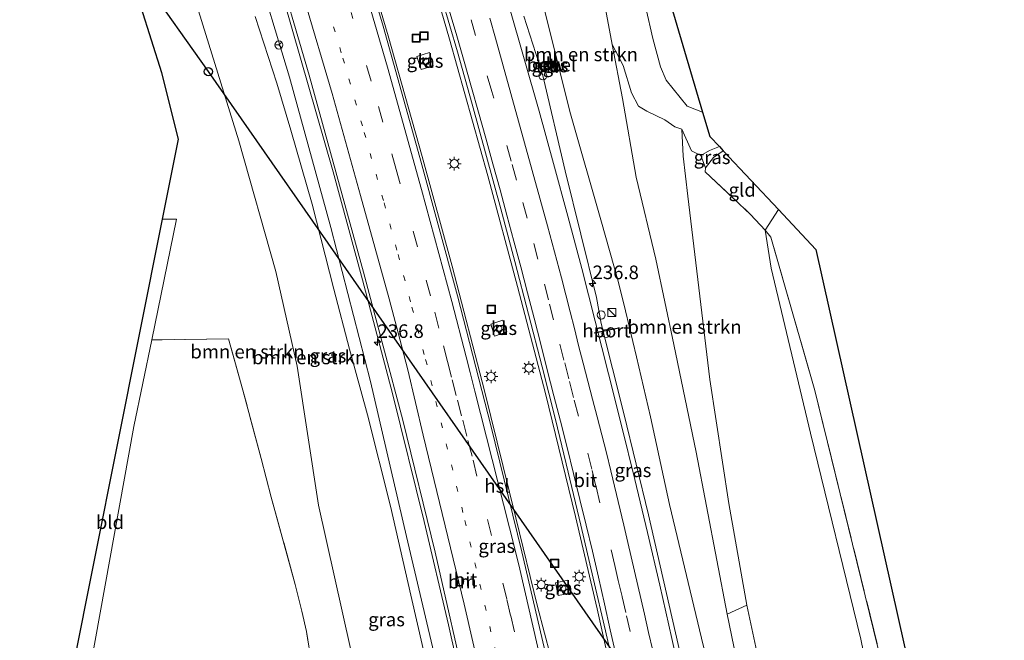
# Model space of a CAD drawing. Units: metres. Extents: x 192217 to 199313, y 493750 to 500001.
# Drawn here: x 199030 to 199211, y 498638 to 498752 of the extents above; entities that cross this region are included whole.
import ezdxf
from ezdxf.enums import TextEntityAlignment as Align

# ---------------------------------------------------------------- set-up
doc = ezdxf.new("R2010")
doc.units = ezdxf.units.M
for name, pattern in [('IE-TERREINAFSCHEIDING', [10, 8, -2]), ('VW-1-3_STREEP', [4, 1, -3]), ('VW-3-9_STREEP', [12, 3, -9])]:
    doc.linetypes.add(name, pattern=pattern)
doc.layers.get('0').update_dxf_attribs({"lineweight": 25})
for name, color, linetype, lineweight in [('B-ME-AM-KILOMETR-S-B1', 7, 'Continuous', 18), ('B-ME-BV-GELEIDECONSTRAUCTIE_GELEIDERAIL_OVERSTAPCONSTRUCTIE-S-B1', 213, 'BV-ANTIVERBLINDINGSSCHERM', 18), ('B-ME-BV-GELEIDECONSTRUCTIE-GELEIDERAIL-L-B1', 213, 'BV-GELEIDERAIL', 18), ('B-ME-GC-DAMWAND-GV-B6', 10, 'Continuous', 25), ('B-ME-GC-DAMWAND-L-B1', 10, 'Continuous', 25), ('B-ME-GR-BOMENSTRUIKEN-GV-B6', 93, 'Continuous', 18), ('B-ME-GW-KRUINLIJN-L-B1', 93, 'Continuous', 18), ('B-ME-GW-TEENLIJN-L-B1', 93, 'Continuous', 18), ('B-ME-IE-GRASLAND-GV-B6', 93, 'Continuous', 18), ('B-ME-IE-GRONDWERKLIJN-GROND_INGERICHT-GV-B6', 253, 'Continuous', 18), ('B-ME-IE-INRICHTINGSELEMENT-S-B1', 253, 'Continuous', 18), ('B-ME-IE-MEUBILAIR_WEGMEUBILAIR-LICHTMAST-S-B1', 8, 'Continuous', 18), ('B-ME-IE-TERREINAFSCHEIDING-RASTERHEKWERK-L-B1', 8, 'IE-TERREINAFSCHEIDING', 18), ('B-ME-KG-KADASTRAAL-OPNAMEDTMGRENS-L-B1', 10, 'Continuous', 25), ('B-ME-KL-ELEKTRICITEIT-HOOGSP-L-B1', 10, 'Continuous', 25), ('B-ME-KL-KABEL-HOOGSPANNINGSMAST-S-B1', 10, 'Continuous', 25), ('B-ME-VH-VERH_SOORT-BITUMEN-GV-B6', 8, 'IE-TERREINAFSCHEIDING-NATUURLIJK-HOUTWAL', 18), ('B-ME-VH-VERH_SOORT-GV-B6', 8, 'Continuous', 18), ('B-ME-VH-VERH_SOORT-KLINKERS-GV-B6', 8, 'IE-TERREINAFSCHEIDING-NATUURLIJK-HOUTWAL', 18), ('B-ME-VH-VERH_SOORT-TEGELS-GV-B6', 8, 'Continuous', 18), ('B-ME-VV-KOLK-S-B1', 8, 'Continuous', 18), ('B-ME-VW-DRIP-S-B1', 8, 'Continuous', 18), ('B-ME-VW-MARKERING-13STREEP-045-L-B1', 255, 'VW-1-3_STREEP', 18), ('B-ME-VW-MARKERING-39STREEP-015-L-B1', 255, 'VW-3-9_STREEP', 18), ('B-ME-VW-MARKERING-STREEP-015-L-B1', 7, 'Continuous', 18), ('B-ME-VW-MEUBILAIR_WEGMEUBILAIR-RONA-S-B1', 8, 'Continuous', 18), ('B-ME-VW-PORTAAL-L-B1', 10, 'Continuous', 25)]:
    doc.layers.add(name, color=color, linetype=linetype, lineweight=lineweight)
doc.styles.add('NLCS-ISO', font='NLCS-ISO.TTF')
doc.linetypes.add('BV-ANTIVERBLINDINGSSCHERM', pattern='A,2,-1,[22,NLCS.SHX,S=1,R=0,X=0,Y=0],-1', length=4)
doc.linetypes.add('BV-GELEIDERAIL', pattern='A,10,-3,[108,NLCS.SHX,S=1,R=0,X=0,Y=0],-3', length=16)
doc.linetypes.add('IE-TERREINAFSCHEIDING-NATUURLIJK-HOUTWAL', pattern='A,7,-1.5,[67,NLCS.SHX,S=0.75,R=45,X=0,Y=0],-1.5,7,-1.5,[70,NLCS.SHX,S=0.75,R=0,X=0,Y=0],-1.5', length=20)

# ---------------------------------------------------------------- blocks, each defined once
blk = doc.blocks.new('dtb')
blk.add_circle((0, 0), 0.75)
blk = doc.blocks.new('kast')
blk.add_line((-0.75, -0.75), (0.75, 0.75))
blk.add_lwpolyline([(-0.75, 0.75), (0.75, 0.75), (0.75, -0.75), (-0.75, -0.75)], close=True)
blk = doc.blocks.new('put')
for p, q in [((0.75, 0.75), (-0.75, 0.75)), ((-0.75, 0.75), (-0.75, -0.75)), ((0.75, -0.75), (0.75, 0.75)), ((-0.75, -0.75), (0.75, -0.75))]:
    blk.add_line(p, q)
blk.add_lwpolyline([(-0.625, 0.625), (0.625, 0.625), (0.625, -0.625), (-0.625, -0.625)], close=True)
blk = doc.blocks.new('wegwijzer')
for q in [(-0.53, -0.53), (0, 0.75), (0.53, -0.53)]:
    blk.add_line((0, 0), q)
blk.add_circle((0, 0), 0.75)
blk = doc.blocks.new('hecto')
for p, q in [((0, 0.625), (-0.625, 0)), ((0, -0.625), (0, 0.625)), ((-0.625, 0), (0.625, 0)), ((0.625, 0), (0, -0.625))]:
    blk.add_line(p, q)
blk = doc.blocks.new('kolk')
blk.add_lwpolyline([(-0.5, -0.5), (0.5, -0.5), (0.5, 0.5), (-0.5, 0.5)], close=True)
blk = doc.blocks.new('lantaarnpaal')
for p, q in [((-0.75, 0), (-1.25, 0)), ((-0.88, 0.88), (-0.53, 0.53)), ((0, 0.75), (0, 1.25)), ((0.53, 0.53), (0.88, 0.88)), ((0.75, 0), (1.25, 0)), ((-0.53, -0.53), (-0.88, -0.88)), ((0, -0.75), (0, -1.25)), ((0.53, -0.53), (0.88, -0.88))]:
    blk.add_line(p, q)
blk.add_circle((0, 0), 0.75)

msp = doc.modelspace()

# ---------------------------------------------------------------- linework, layer by layer
at = {"layer": 'B-ME-BV-GELEIDECONSTRUCTIE-GELEIDERAIL-L-B1'}
for points in [[(199166.6342, 498481.8698, 10.0553), (199165.202, 498491.84, 10.054), (199161.62, 498514.659, 10.045), (199157.726, 498537.8, 10.015), (199154.175, 498557.418, 10.018), (199149.523, 498581.914, 10.03), (199145.835, 498600.353, 10.027), (199141.411, 498620.971, 10.03), (199136.232, 498644.11, 10.015), (199132.24, 498661.082, 10.015), (199126.742, 498683.715, 10.057), (199121.592, 498703.439, 10.075), (199116.113, 498723.788, 10.093), (199109.081, 498748.923, 10.099), (199101.816, 498773.841, 10.126), (199092.285, 498804.476, 10.192), (199083.52, 498830.911, 10.237), (199077.915, 498847.294, 10.277)], [(199068.696, 498841.428, 10.364), (199075.314, 498821.921, 10.261), (199083.128, 498797.876, 10.216), (199090.855, 498772.961, 10.144), (199097.798, 498749.534, 10.111), (199104.056, 498727.32, 10.078), (199109.553, 498707.153, 10.057), (199115.524, 498684.204, 10.03), (199121.273, 498660.854, 10.012), (199125.226, 498644.529, 10.009), (199126.525, 498639.642, 10.018), (199127.579, 498635.726, 10.021), (199128.275, 498632.291, 10.015), (199129.59, 498625.3, 9.994), (199134.831, 498600.394, 9.976), (199140.134, 498574.183, 9.967), (199144.731, 498549.776, 9.985), (199148.521, 498528.498, 9.97), (199151.513, 498510.225, 9.988), (199155.007, 498487.907, 10.003), (199158.3656, 498464.5382, 10.0762)], [(199134.283, 498503.733, 8.917), (199133.088, 498514.213, 9.226), (199131.884, 498524.527, 9.622), (199131.195, 498529.581, 9.676), (199128.987, 498543.038, 9.649), (199125.484, 498562.16, 9.634), (199121.494, 498582.484, 9.613), (199117.158, 498603.372, 9.586), (199113.002, 498622.798, 9.616), (199108.904, 498641.185, 9.619), (199104.415, 498660.184, 9.658), (199098.562, 498683.759, 9.733), (199093.067, 498704.618, 9.718), (199087.635, 498724.502, 9.682), (199078.594, 498756.08, 9.697), (199070.941, 498781.469, 9.775), (199062.414, 498808.255, 9.832), (199054.417, 498832.324, 9.935)], [(199122.718, 498753.143, 10.285), (199126.056, 498742.852, 10.24), (199126.235, 498742.199, 10.237), (199130.351, 498724.699, 10.214), (199136.14, 498701.389, 10.243), (199136.958, 498696.608, 10.24), (199141.122, 498680.067, 10.252), (199145.682, 498661.432, 10.213), (199152.771, 498630.336, 10.249), (199158.151, 498605.713, 10.276), (199162.344, 498585.534, 10.24), (199166.978, 498563.279, 10.249), (199173.831, 498529.525, 10.246), (199175.966, 498517.659, 10.217), (199177.996, 498505.862, 10.218), (199180.096, 498494.069, 10.191), (199182.11, 498482.216, 10.195), (199182.1414, 498481.9947, 10.1961)]]:
    msp.add_polyline3d(points, dxfattribs=at)
at = {"layer": 'B-ME-GC-DAMWAND-GV-B6'}
msp.add_polyline3d([(199127.1944, 498744.6572, 9.527), (199128.2332, 498744.9177, 9.53), (199128.5448, 498743.7989, 9.54), (199127.5058, 498743.4926, 9.524), (199127.496, 498743.594, 9.536), (199128.422, 498743.867, 9.548), (199128.163, 498744.797, 9.573), (199127.226, 498744.562, 9.532), (199127.1944, 498744.6572, 9.527)], dxfattribs=at)
at = {"layer": 'B-ME-GC-DAMWAND-L-B1'}
msp.add_polyline3d([(199127.2207, 498744.578, 9.541), (199128.2, 498744.854, 9.538), (199128.469, 498743.852, 9.526), (199127.4982, 498743.5709, 9.522)], dxfattribs=at)
at = {"layer": 'B-ME-GR-BOMENSTRUIKEN-GV-B6'}
for points in [[(199090.817, 498636.833, 5.947), (199084.969, 498663.186, 5.764), (199081.04, 498688.778, 5.569), (199077.079, 498706.152, 5.887), (199070.287, 498730.187, 5.911), (199056.788, 498773.754, 4.732)], [(199056.788, 498773.754, 4.732), (199070.287, 498730.187, 5.911), (199077.079, 498706.152, 5.887), (199081.04, 498688.778, 5.569), (199084.969, 498663.186, 5.764), (199090.817, 498636.833, 5.947)], [(199135.643, 498766.031, 6.025), (199139.003, 498747.93, 6.295), (199140.896, 498738.008, 6.4), (199143.432, 498723.524, 6.856), (199147.05, 498708.444, 6.913), (199150.366, 498692.754, 7.3), (199154.444, 498672.967, 7.564), (199160.13, 498643.112, 8.113), (199161.37, 498637.19, 8.119), (199164.462, 498623.788, 8.05), (199163.258, 498622.03, 8.395), (199161.599, 498621.637, 8.938), (199160.435, 498621.44, 9.205), (199159.502, 498622.059, 9.421)], [(199159.502, 498622.059, 9.421), (199155.447, 498638.712, 9.514), (199149.569, 498663.331, 9.484), (199146.078, 498679.453, 9.373), (199143.445, 498690.487, 9.316), (199141.453, 498698.917, 9.364), (199140.108, 498704.422, 9.424), (199137.049, 498715.237, 9.466), (199131.3, 498735.195, 9.376), (199125.503, 498758.464, 9.52)], [(199084.556, 498628.44, 5.945), (199082.718, 498639.924, 5.825), (199081.906, 498643.674, 5.82), (199080.653, 498648.608, 5.789), (199076.267, 498664.632, 5.469), (199074.429, 498671.789, 5.42), (199070.999, 498684.363, 5.874), (199068.385, 498693.758, 6.073), (199056.191, 498693.614, 6.049), (199054.2522, 498693.5993, 5.9651), (199058.815, 498715.816, 5.745), (199056.243, 498715.784, 5.85), (199059.178, 498730.506, 5.601), (199056.09, 498742.692, 5.31), (199052.334, 498754.761, 5.055)], [(199073.303, 498753.096, 8.029), (199077.258, 498740.813, 8.068), (199079.858, 498732.151, 8.248), (199083.795, 498718.575, 8.26), (199087.8, 498702.901, 8.185), (199090.674, 498691.908, 8.227), (199093.964, 498679.784, 8.257), (199098.186, 498662.991, 8.227), (199101.971, 498646.637, 8.2), (199110.995, 498607.146, 8.188)], [(199163.796, 498644.822, 7.723), (199160.13, 498643.112, 8.113), (199154.444, 498672.967, 7.564), (199150.366, 498692.754, 7.3), (199147.05, 498708.444, 6.913), (199143.432, 498723.524, 6.856), (199140.896, 498738.008, 6.4), (199139.003, 498747.93, 6.295), (199141.01, 498744.088, 6.235), (199142.58, 498739.068, 6.286), (199143.843, 498736.611, 6.202), (199145.348, 498735.645, 5.923), (199148.693, 498734.064, 5.794), (199150.549, 498732.803, 5.872), (199151.794, 498732.328, 5.562), (199152.081, 498727.383, 5.823), (199152.918, 498720.048, 5.917), (199156.964, 498686.303, 6.898), (199160.489, 498663.506, 7.663), (199163.796, 498644.822, 7.723)], [(199166.146, 498633.653, 7.762), (199163.796, 498644.822, 7.723), (199160.489, 498663.506, 7.663), (199156.964, 498686.303, 6.898), (199152.918, 498720.048, 5.917), (199152.081, 498727.383, 5.823), (199151.794, 498732.328, 5.562), (199153.576, 498728.369, 5.337), (199155.334, 498727.488, 5.247), (199156.178, 498725.235, 4.965), (199156.106, 498724.536, 4.941), (199164.48, 498716.631, 3.285), (199167.18, 498713.756, 2.439), (199168.235, 498706.77, 2.454), (199175.506, 498676.419, 2.397), (199184.762, 498638.528, 2.514), (199192.525, 498600.518, 2.604)], [(199202.34, 498556.164, 2.928), (199198.7, 498574.05, 2.697), (199194.568, 498590.514, 2.592), (199192.525, 498600.518, 2.604), (199184.762, 498638.528, 2.514), (199175.506, 498676.419, 2.397), (199168.235, 498706.77, 2.454), (199167.18, 498713.756, 2.439), (199168.221, 498712.505, 2.427), (199176.27, 498684.294, 2.331), (199187.913, 498636.987, 2.331), (199193.847, 498609.423, 2.493), (199199.719, 498582.804, 2.583), (199203.58, 498564.501, 2.688), (199204.14, 498561.139, 2.718), (199202.34, 498556.164, 2.928)], [(199042.132, 498628.782, 6.54), (199050.979, 498677.662, 6.123), (199054.2522, 498693.5993, 5.9651), (199056.191, 498693.614, 6.049), (199068.385, 498693.758, 6.073), (199070.999, 498684.363, 5.874), (199074.429, 498671.789, 5.42), (199076.267, 498664.632, 5.469), (199080.653, 498648.608, 5.789), (199081.906, 498643.674, 5.82), (199082.718, 498639.924, 5.825), (199084.556, 498628.44, 5.945)]]:
    msp.add_polyline3d(points, dxfattribs=at)
at = {"layer": 'B-ME-GW-KRUINLIJN-L-B1'}
for points in [[(199116.465, 498546.104, 8.656), (199118.895, 498547.168, 8.659), (199120.136, 498547.85, 8.659), (199121.236, 498548.955, 8.662), (199122.205, 498550.043, 8.599), (199122.4196, 498550.8116, 8.6744), (199122.588, 498551.415, 8.659), (199122.881, 498552.816, 8.692), (199122.957, 498554.102, 8.761), (199121.958, 498561.434, 8.707), (199120.26, 498570.698, 8.731), (199117.025, 498586.546, 8.647), (199111.867, 498610.352, 8.662), (199106.653, 498634.01, 8.635), (199101.172, 498657.456, 8.674), (199094.53, 498685.956, 8.809), (199087.242, 498714.265, 8.803), (199079.638, 498741.913, 8.938), (199066.263, 498786.145, 8.938), (199057.349, 498813.492, 8.995), (199051.658, 498830.573, 9.029)], [(199151.794, 498732.328, 5.562), (199152.081, 498727.383, 5.823), (199152.918, 498720.048, 5.917)], [(199158.72, 498729.142, 5.118), (199156.918, 498728.42, 5.22), (199155.334, 498727.488, 5.247)], [(199152.918, 498720.048, 5.917), (199156.964, 498686.303, 6.898), (199160.489, 498663.506, 7.663), (199163.796, 498644.822, 7.723)]]:
    msp.add_polyline3d(points, dxfattribs=at)
at = {"layer": 'B-ME-GW-TEENLIJN-L-B1'}
for points in [[(199040.114, 498823.224, 3.998), (199046.45, 498804.547, 4.27), (199056.788, 498773.754, 4.732), (199070.287, 498730.187, 5.911), (199077.079, 498706.152, 5.887), (199081.04, 498688.778, 5.569), (199084.969, 498663.186, 5.764), (199090.817, 498636.833, 5.947), (199096.065, 498609.156, 5.881), (199102.408, 498571.306, 5.476), (199103.929, 498562.842, 5.602), (199104.191, 498560.066, 5.626), (199104.066, 498557.975, 5.818), (199103.9958, 498556.9736, 6.1727), (199103.902, 498555.634, 5.908), (199103.749, 498551.792, 5.959), (199104.015, 498547.023, 5.992), (199104.806, 498542.365, 6.097), (199106.336, 498536.453, 6.142), (199107.726, 498531.44, 6.256), (199108.795, 498523.489, 6.553)], [(199160.13, 498643.112, 8.113), (199154.444, 498672.967, 7.564), (199150.366, 498692.754, 7.3), (199147.05, 498708.444, 6.913), (199143.432, 498723.524, 6.856), (199140.896, 498738.008, 6.4), (199139.003, 498747.93, 6.295)], [(199169.578, 498717.563, 2.628), (199167.18, 498713.756, 2.439), (199168.235, 498706.77, 2.454), (199175.506, 498676.419, 2.397), (199184.762, 498638.528, 2.514), (199192.525, 498600.518, 2.604), (199194.568, 498590.514, 2.592), (199198.7, 498574.05, 2.697), (199202.34, 498556.164, 2.928), (199205.488, 498546.882, 3.059)]]:
    msp.add_polyline3d(points, dxfattribs=at)
at = {"layer": 'B-ME-IE-GRASLAND-GV-B6'}
for points in [[(199122.4196, 498550.8116, 8.6744), (199122.588, 498551.415, 8.659), (199122.881, 498552.816, 8.692), (199122.957, 498554.102, 8.761), (199121.958, 498561.434, 8.707), (199120.26, 498570.698, 8.731), (199117.025, 498586.546, 8.647), (199111.867, 498610.352, 8.662), (199106.653, 498634.01, 8.635), (199101.172, 498657.456, 8.674), (199094.53, 498685.956, 8.809), (199087.242, 498714.265, 8.803), (199079.638, 498741.913, 8.938), (199066.263, 498786.145, 8.938)], [(199066.263, 498786.145, 8.938), (199079.638, 498741.913, 8.938), (199087.242, 498714.265, 8.803), (199094.53, 498685.956, 8.809), (199101.172, 498657.456, 8.674), (199106.653, 498634.01, 8.635), (199111.867, 498610.352, 8.662), (199117.025, 498586.546, 8.647), (199120.26, 498570.698, 8.731), (199121.958, 498561.434, 8.707), (199122.957, 498554.102, 8.761), (199122.881, 498552.816, 8.692), (199122.588, 498551.415, 8.659), (199122.4196, 498550.8116, 8.6744)], [(199167.095, 498482.8313, 9.19), (199157.921, 498463.6, 9.388), (199156.351, 498474.699, 9.391), (199151.9633, 498503.921, 9.3799), (199149.4239, 498519.0432, 9.3316), (199146.0345, 498538.7408, 9.3311), (199141.794, 498562.715, 9.319), (199139.615, 498574.0866, 9.3124), (199137.797, 498583.255, 9.325), (199131.374, 498614.046, 9.334), (199126.458, 498637.037, 9.319), (199122.339, 498654.577, 9.355), (199116.637, 498677.874, 9.325), (199110.507, 498701.71, 9.352), (199103.62, 498727.159, 9.418), (199096.879, 498751.294, 9.457), (199089.368, 498776.457, 9.475)], [(199151.794, 498732.328, 5.562), (199150.549, 498732.803, 5.872), (199148.693, 498734.064, 5.794), (199145.348, 498735.645, 5.923), (199143.843, 498736.611, 6.202), (199142.58, 498739.068, 6.286), (199141.01, 498744.088, 6.235), (199139.003, 498747.93, 6.295), (199135.643, 498766.031, 6.025)], [(199076.522, 498765.187, 9.118), (199083.217, 498742.268, 9.1), (199093.216, 498706.068, 8.995), (199100.483, 498678.852, 8.968), (199106.417, 498654.566, 8.926), (199112.472, 498627.813, 8.896), (199118.437, 498600.289, 8.908), (199123.596, 498574.974, 8.914), (199128.71, 498548.024, 8.902), (199132.763, 498524.504, 8.935), (199136.445, 498502.899, 8.944), (199140.285, 498477.32, 8.938), (199143.294, 498455.614, 9.004), (199135.9789, 498451.6204, 8.7232), (199134.195, 498467.2, 8.751), (199132.4, 498480.695, 8.768), (199131.311, 498490.199, 8.772), (199130.196, 498497.864, 8.748), (199128.787, 498509.031, 8.737), (199127.167, 498520.405, 8.729), (199125.31, 498532.672, 8.74), (199123.486, 498544.768, 8.798), (199122.4196, 498550.8116, 8.6744)], [(199143.926, 498760.364, 5.518), (199146.458, 498749.04, 5.485), (199147.885, 498743.802, 5.548), (199148.958, 498741.368, 5.566), (199152.825, 498736.61, 5.484), (199155.646, 498735.455, 5.304), (199156.958, 498731.021, 5.323), (199158.72, 498729.142, 5.118), (199156.918, 498728.42, 5.22), (199155.334, 498727.488, 5.247), (199153.576, 498728.369, 5.337), (199151.794, 498732.328, 5.562)], [(199125.503, 498758.464, 9.52), (199131.3, 498735.195, 9.376), (199137.049, 498715.237, 9.466), (199140.108, 498704.422, 9.424), (199141.453, 498698.917, 9.364), (199143.445, 498690.487, 9.316), (199146.078, 498679.453, 9.373), (199149.569, 498663.331, 9.484), (199155.447, 498638.712, 9.514), (199159.502, 498622.059, 9.421)], [(199107.7389, 498756.1865, 9.3), (199110.5089, 498746.5772, 9.2764), (199113.2598, 498736.9723, 9.2697), (199115.8896, 498727.3238, 9.255), (199118.5065, 498717.6723, 9.2331), (199121.0845, 498708.0219, 9.2164), (199123.6148, 498698.3458, 9.2135), (199126.109, 498688.6614, 9.2008), (199128.55, 498678.9633, 9.1838), (199130.8946, 498669.2419, 9.1679), (199133.2063, 498659.5128, 9.1572), (199135.5256, 498649.7855, 9.151), (199137.7883, 498640.044, 9.1467), (199139.9675, 498630.2934, 9.1388)], [(199152.1464, 498628.9276, 9.4121), (199149.9935, 498638.6931, 9.4174), (199147.794, 498648.4488, 9.4184), (199145.5196, 498658.1863, 9.4217), (199143.1727, 498667.908, 9.4287), (199140.7481, 498677.6263, 9.4384), (199138.3046, 498687.3239, 9.455), (199135.8704, 498697.0238, 9.4656), (199133.3833, 498706.7094, 9.4806), (199130.8285, 498716.3781, 9.4953), (199128.2259, 498726.0334, 9.5086), (199125.5535, 498735.6705, 9.5183), (199122.8211, 498745.308, 9.5316), (199120.0572, 498754.919, 9.553)], [(199122.4196, 498550.8116, 8.6744), (199122.071, 498552.787, 8.634), (199121.4062, 498552.9846, 8.5483), (199121.228, 498553.641, 8.419), (199119.566, 498562.864, 8.305), (199118.06, 498574.372, 8.194), (199110.995, 498607.146, 8.188), (199101.971, 498646.637, 8.2), (199098.186, 498662.991, 8.227), (199093.964, 498679.784, 8.257), (199090.674, 498691.908, 8.227), (199087.8, 498702.901, 8.185), (199083.795, 498718.575, 8.26), (199079.858, 498732.151, 8.248), (199077.258, 498740.813, 8.068), (199073.303, 498753.096, 8.029)], [(199106.061, 498744.007, 9.157), (199105.403, 498746.469, 9.217), (199103.062, 498745.701, 9.157), (199103.845, 498743.356, 9.145), (199106.061, 498744.007, 9.157)], [(199127.1944, 498744.6572, 9.527), (199127.158, 498744.767, 9.522), (199126.533, 498744.597, 9.509), (199126.865, 498743.22, 9.534), (199127.213, 498743.315, 9.525), (199127.512, 498743.429, 9.517), (199127.5058, 498743.4926, 9.524), (199128.5448, 498743.7989, 9.54), (199128.2332, 498744.9177, 9.53), (199127.1944, 498744.6572, 9.527)], [(199159.426, 498728.389, 4.968), (199157.634, 498727.174, 4.992), (199156.178, 498725.235, 4.965), (199155.334, 498727.488, 5.247), (199156.918, 498728.42, 5.22), (199158.72, 498729.142, 5.118), (199159.426, 498728.389, 4.968)], [(199116.664, 498696.457, 9.094), (199117.36, 498694.248, 9.079), (199119.588, 498695.084, 9.085), (199118.895, 498697.248, 9.121), (199116.664, 498696.457, 9.094)], [(199131.349, 498647.005, 9.049), (199130.807, 498649.401, 9.067), (199128.548, 498648.909, 9.058), (199129.083, 498646.545, 9.043), (199131.349, 498647.005, 9.049)], [(199161.37, 498637.19, 8.119), (199160.13, 498643.112, 8.113), (199163.796, 498644.822, 7.723), (199166.146, 498633.653, 7.762)]]:
    msp.add_polyline3d(points, dxfattribs=at)
at = {"layer": 'B-ME-IE-GRONDWERKLIJN-GROND_INGERICHT-GV-B6'}
for points in [[(199135.032, 498806.995, 4.654), (199140.622, 498786.241, 5.245), (199155.646, 498735.455, 5.304), (199152.825, 498736.61, 5.484), (199148.958, 498741.368, 5.566), (199147.885, 498743.802, 5.548), (199146.458, 498749.04, 5.485), (199143.926, 498760.364, 5.518), (199140.022, 498777.402, 5.434), (199136.794, 498793.442, 4.891), (199133.623, 498806.688, 4.75), (199135.032, 498806.995, 4.654)], [(199159.426, 498728.389, 4.968), (199169.578, 498717.563, 2.628), (199167.18, 498713.756, 2.439), (199164.48, 498716.631, 3.285), (199156.106, 498724.536, 4.941), (199156.178, 498725.235, 4.965), (199157.634, 498727.174, 4.992), (199159.426, 498728.389, 4.968)], [(199205.488, 498546.882, 3.059), (199202.34, 498556.164, 2.928), (199204.14, 498561.139, 2.718), (199203.58, 498564.501, 2.688), (199199.719, 498582.804, 2.583), (199193.847, 498609.423, 2.493), (199187.913, 498636.987, 2.331), (199176.27, 498684.294, 2.331), (199168.221, 498712.505, 2.427), (199167.18, 498713.756, 2.439), (199169.578, 498717.563, 2.628), (199176.473, 498710.21, 2.329), (199210.391, 498558.448, 2.545), (199205.488, 498546.882, 3.059)], [(199038.484, 498605.48, 6.747), (199034.537, 498604.364, 6.762), (199035.465, 498611.549, 6.723), (199056.243, 498715.784, 5.85), (199058.815, 498715.816, 5.745), (199054.2522, 498693.5993, 5.9651), (199050.979, 498677.662, 6.123), (199042.132, 498628.782, 6.54), (199038.484, 498605.48, 6.747)]]:
    msp.add_polyline3d(points, dxfattribs=at)
at = {"layer": 'B-ME-IE-TERREINAFSCHEIDING-RASTERHEKWERK-L-B1'}
for points in [[(199159.426, 498728.389, 4.968), (199157.634, 498727.174, 4.992), (199156.178, 498725.235, 4.965), (199156.106, 498724.536, 4.941), (199164.48, 498716.631, 3.285), (199167.18, 498713.756, 2.439), (199168.221, 498712.505, 2.427), (199176.27, 498684.294, 2.331), (199187.913, 498636.987, 2.331), (199193.847, 498609.423, 2.493), (199199.719, 498582.804, 2.583), (199203.58, 498564.501, 2.688), (199204.14, 498561.139, 2.718), (199202.34, 498556.164, 2.928), (199196.738, 498541.206, 5.415), (199194.001, 498534.191, 7.275), (199192.668, 498529.063, 7.779), (199194.952, 498508.08, 8.818)], [(199084.556, 498628.44, 5.945), (199082.718, 498639.924, 5.825), (199081.906, 498643.674, 5.82), (199080.653, 498648.608, 5.789), (199076.267, 498664.632, 5.469), (199074.429, 498671.789, 5.42), (199070.999, 498684.363, 5.874), (199068.385, 498693.758, 6.073), (199056.191, 498693.614, 6.049), (199054.2522, 498693.5993, 5.9651)]]:
    msp.add_polyline3d(points, dxfattribs=at)
at = {"layer": 'B-ME-KG-KADASTRAAL-OPNAMEDTMGRENS-L-B1'}
for points in [[(199140.622, 498786.241, 5.245), (199155.646, 498735.455, 5.304), (199156.958, 498731.021, 5.323), (199158.72, 498729.142, 5.118), (199159.426, 498728.389, 4.968), (199169.578, 498717.563, 2.628), (199176.473, 498710.21, 2.329), (199210.391, 498558.448, 2.545), (199205.488, 498546.882, 3.059), (199200.876, 498536.003, 7.44), (199197.327, 498527.631, 7.507), (199200.1624, 498486.7863, 8.2187), (199204.016, 498431.275, 9.186), (199206.167, 498414.633, 9.507), (199206.796, 498409.767, 9.45), (199211.158, 498358.831, 9.804)], [(199140.622, 498786.241, 5.245), (199155.646, 498735.455, 5.304), (199156.958, 498731.021, 5.323), (199158.72, 498729.142, 5.118), (199159.426, 498728.389, 4.968), (199169.578, 498717.563, 2.628), (199176.473, 498710.21, 2.329), (199210.391, 498558.448, 2.545), (199205.488, 498546.882, 3.059), (199200.876, 498536.003, 7.44), (199197.327, 498527.631, 7.507), (199200.1624, 498486.7863, 8.2187), (199204.016, 498431.275, 9.186), (199206.167, 498414.633, 9.507), (199206.796, 498409.767, 9.45), (199211.158, 498358.831, 9.804)], [(199140.837, 498343.079, 8.587), (199122.8339, 498444.4441, 10.6737), (199108.795, 498523.489, 6.553), (199098.491, 498535.829, 5.988), (199034.555, 498537.709, 7.341), (199029.962, 498568.943, 7.182), (199034.537, 498604.364, 6.762), (199035.465, 498611.549, 6.723), (199056.243, 498715.784, 5.85), (199059.178, 498730.506, 5.601), (199056.09, 498742.692, 5.31), (199052.334, 498754.761, 5.055)]]:
    msp.add_polyline3d(points, dxfattribs=at)
at = {"layer": 'B-ME-KL-ELEKTRICITEIT-HOOGSP-L-B1'}
msp.add_polyline3d([(199052.807, 498759.678, 5.14), (199064.676, 498742.942, 7.099), (199182.67, 498573.705, 5.845)], dxfattribs=at)
at = {"layer": 'B-ME-VH-VERH_SOORT-BITUMEN-GV-B6'}
for points in [[(199089.368, 498776.457, 9.475), (199096.879, 498751.294, 9.457), (199103.62, 498727.159, 9.418), (199110.507, 498701.71, 9.352), (199116.637, 498677.874, 9.325), (199122.339, 498654.577, 9.355), (199126.458, 498637.037, 9.319), (199131.374, 498614.046, 9.334), (199137.797, 498583.255, 9.325), (199139.615, 498574.0866, 9.3124), (199141.794, 498562.715, 9.319), (199146.0345, 498538.7408, 9.3311), (199149.4239, 498519.0432, 9.3316)], [(199136.445, 498502.899, 8.944), (199132.763, 498524.504, 8.935), (199128.71, 498548.024, 8.902), (199123.596, 498574.974, 8.914), (199118.437, 498600.289, 8.908), (199112.472, 498627.813, 8.896), (199106.417, 498654.566, 8.926), (199100.483, 498678.852, 8.968), (199093.216, 498706.068, 8.995), (199083.217, 498742.268, 9.1), (199076.522, 498765.187, 9.118)], [(199139.9675, 498630.2934, 9.1388), (199137.7883, 498640.044, 9.1467), (199135.5256, 498649.7855, 9.151), (199133.2063, 498659.5128, 9.1572), (199130.8946, 498669.2419, 9.1679), (199128.55, 498678.9633, 9.1838), (199126.109, 498688.6614, 9.2008), (199123.6148, 498698.3458, 9.2135), (199121.0845, 498708.0219, 9.2164), (199118.5065, 498717.6723, 9.2331), (199115.8896, 498727.3238, 9.255), (199113.2598, 498736.9723, 9.2697), (199110.5089, 498746.5772, 9.2764), (199107.7389, 498756.1865, 9.3)], [(199120.0572, 498754.919, 9.553), (199122.8211, 498745.308, 9.5316), (199125.5535, 498735.6705, 9.5183), (199128.2259, 498726.0334, 9.5086), (199130.8285, 498716.3781, 9.4953), (199133.3833, 498706.7094, 9.4806), (199135.8704, 498697.0238, 9.4656), (199138.3046, 498687.3239, 9.455), (199140.7481, 498677.6263, 9.4384), (199143.1727, 498667.908, 9.4287), (199145.5196, 498658.1863, 9.4217), (199147.794, 498648.4488, 9.4184), (199149.9935, 498638.6931, 9.4174), (199152.1464, 498628.9276, 9.4121)]]:
    msp.add_polyline3d(points, dxfattribs=at)
at = {"layer": 'B-ME-VH-VERH_SOORT-GV-B6'}
msp.add_polyline3d([(199127.496, 498743.594, 9.536), (199127.226, 498744.562, 9.532), (199128.163, 498744.797, 9.573), (199128.422, 498743.867, 9.548), (199127.496, 498743.594, 9.536)], dxfattribs=at)
at = {"layer": 'B-ME-VH-VERH_SOORT-KLINKERS-GV-B6'}
for points in [[(199106.061, 498744.007, 9.157), (199103.845, 498743.356, 9.145), (199103.062, 498745.701, 9.157), (199105.403, 498746.469, 9.217), (199106.061, 498744.007, 9.157)], [(199116.664, 498696.457, 9.094), (199118.895, 498697.248, 9.121), (199119.588, 498695.084, 9.085), (199117.36, 498694.248, 9.079), (199116.664, 498696.457, 9.094)], [(199131.349, 498647.005, 9.049), (199129.083, 498646.545, 9.043), (199128.548, 498648.909, 9.058), (199130.807, 498649.401, 9.067), (199131.349, 498647.005, 9.049)]]:
    msp.add_polyline3d(points, dxfattribs=at)
at = {"layer": 'B-ME-VH-VERH_SOORT-TEGELS-GV-B6'}
msp.add_polyline3d([(199127.1944, 498744.6572, 9.527), (199127.226, 498744.562, 9.532), (199127.496, 498743.594, 9.536), (199127.5058, 498743.4926, 9.524), (199127.512, 498743.429, 9.517), (199127.213, 498743.315, 9.525), (199126.865, 498743.22, 9.534), (199126.533, 498744.597, 9.509), (199127.158, 498744.767, 9.522), (199127.1944, 498744.6572, 9.527)], dxfattribs=at)
at = {"layer": 'B-ME-VW-MARKERING-13STREEP-045-L-B1'}
msp.add_polyline3d([(199150.0321, 498459.2927, 9.1848), (199149.017, 498466.945, 9.176), (199146.7197, 498483.2095, 9.1638), (199143.744, 498502.669, 9.138), (199143.3961, 498502.6113, 9.1459), (199140.396, 498521.179, 9.118), (199135.847, 498547.284, 9.109), (199130.93, 498573.268, 9.145), (199124.133, 498606.59, 9.124), (199117.605, 498636.015, 9.136), (199111.54, 498661.846, 9.148), (199104.9305, 498689.0001, 9.1701), (199104.4265, 498690.8775, 9.1918), (199101.8929, 498700.5827, 9.2206), (199099.3743, 498710.0995, 9.2402), (199096.8863, 498719.2399, 9.2246), (199093.0399, 498732.9481, 9.2322), (199089.1463, 498746.4121, 9.2802), (199085.0481, 498760.2671, 9.294)], dxfattribs=at)
at = {"layer": 'B-ME-VW-MARKERING-39STREEP-015-L-B1'}
for points in [[(199122.4723, 498633.5111, 9.1778), (199120.9985, 498639.8856, 9.2077), (199120.2993, 498642.9205, 9.1896), (199119.6, 498645.9551, 9.2082), (199114.0986, 498668.5322, 9.2272), (199113.2182, 498672.1828, 9.214), (199112.2458, 498675.9006, 9.2018), (199111.2736, 498679.6182, 9.2349), (199110.3014, 498683.336, 9.2025), (199109.4326, 498686.7164, 9.2289), (199108.6854, 498689.6234, 9.2308), (199107.1189, 498695.7639, 9.3037), (199105.5659, 498701.6955, 9.3147), (199103.1585, 498710.7201, 9.3178), (199099.2365, 498724.9573, 9.3207), (199096.8199, 498733.6527, 9.3402), (199094.6501, 498741.1993, 9.3561), (199090.9541, 498753.8141, 9.3757)], [(199143.8146, 498632.9234, 9.3387), (199142.2769, 498639.9248, 9.3491), (199141.5081, 498643.4256, 9.3302), (199140.8036, 498646.388, 9.3378), (199140.0995, 498649.3504, 9.3261), (199139.4759, 498652.0722, 9.3472), (199136.7494, 498663.6235, 9.3404), (199136.0096, 498666.6773, 9.3605), (199135.2224, 498669.8303, 9.3422), (199132.7678, 498679.5725, 9.3645), (199131.8876, 498683.0087, 9.3483), (199131.0076, 498686.4451, 9.3745), (199130.1276, 498689.8813, 9.3634), (199128.2274, 498697.2633, 9.3802), (199127.2774, 498700.9541, 9.3619), (199125.3292, 498708.4309, 9.3995), (199123.3326, 498716.0029, 9.3968), (199121.3984, 498722.9909, 9.4258), (199120.4314, 498726.4849, 9.4105), (199116.8541, 498739.3143, 9.4479), (199113.8648, 498749.5919, 9.4412), (199113.0219, 498752.5281, 9.4601)]]:
    msp.add_polyline3d(points, dxfattribs=at)
at = {"layer": 'B-ME-VW-MARKERING-STREEP-015-L-B1'}
for points in [[(199091.37, 498765.236, 9.475), (199097.646, 498743.789, 9.397), (199103.926, 498721.25, 9.352), (199109.477, 498700.676, 9.328), (199112.1018, 498690.5058, 9.308), (199112.8648, 498687.5782, 9.33), (199113.7494, 498684.1772, 9.3133), (199121.1681, 498654.9344, 9.3281), (199121.9958, 498651.4238, 9.2969), (199130.8861, 498612.6511, 9.269), (199133.6397, 498599.6645, 9.2903), (199135.5739, 498590.081, 9.2652), (199136.8631, 498583.6918, 9.2858), (199138.3037, 498576.3484, 9.2804), (199139.0241, 498572.6768, 9.2516), (199139.7443, 498569.005, 9.2436), (199140.3417, 498565.707, 9.2544), (199141.5365, 498559.111, 9.2255), (199142.1337, 498555.8131, 9.2438), (199142.7312, 498552.515, 9.2296), (199143.3722, 498548.7882, 9.2591), (199147.1172, 498527.0491, 9.2156), (199147.6576, 498523.9433, 9.249), (199148.7384, 498517.7319, 9.246)], [(199146.5876, 498457.4119, 9.0907), (199145.668, 498464.524, 9.085), (199142.86, 498484.31, 9.079), (199140.151, 498502.075, 9.046), (199139.7213, 498502.0039, 9.0793), (199138.905, 498507.349, 9.07), (199135.395, 498528.292, 9.007), (199130.959, 498553.391, 8.998), (199126.876, 498574.778, 9.028), (199121.525, 498601.051, 9.028), (199116.88, 498622.583, 9.058), (199111.746, 498644.955, 9.001), (199104.228, 498676.058, 9.052), (199101.384, 498688.1105, 9.0844), (199099.9031, 498693.7117, 9.1178), (199097.9503, 498701.1437, 9.1191), (199092.7011, 498720.1463, 9.1487), (199087.4361, 498738.9059, 9.1812), (199082.3813, 498756.1333, 9.2074)], [(199139.7144, 498635.4965, 9.2413), (199138.6513, 498640.2691, 9.2414), (199137.5657, 498645.0698, 9.2395), (199136.4544, 498649.9427, 9.2383), (199135.348, 498654.732, 9.2476), (199134.2065, 498659.517, 9.2529), (199133.0627, 498664.2315, 9.251), (199131.8811, 498669.0265, 9.2547), (199130.6893, 498673.8158, 9.2629), (199129.4682, 498678.6314, 9.2694), (199128.281, 498683.3135, 9.2774), (199127.0545, 498688.0809, 9.2817), (199125.8412, 498692.8283, 9.2892), (199124.6186, 498697.5927, 9.2938), (199123.4082, 498702.2482, 9.2976), (199122.1642, 498707.0263, 9.3037), (199120.9106, 498711.7711, 9.3081), (199119.6305, 498716.5448, 9.3112), (199118.3602, 498721.212, 9.3177), (199117.0513, 498725.9753, 9.3247), (199115.7486, 498730.725, 9.3334), (199114.414, 498735.4608, 9.3442), (199113.1331, 498740.0439, 9.3471), (199111.7631, 498744.7794, 9.3481), (199110.4098, 498749.5099, 9.3571), (199109.0195, 498754.2691, 9.3692)], [(199116.4506, 498752.7964, 9.5241), (199117.5195, 498749.0767, 9.5385), (199127.0876, 498714.5855, 9.4751), (199127.9424, 498711.3867, 9.4907), (199129.652, 498704.9887, 9.4576), (199130.446, 498701.8869, 9.4681), (199131.2398, 498698.7851, 9.4484), (199132.0336, 498695.6833, 9.4491), (199132.8276, 498692.5815, 9.4728), (199133.6802, 498689.2901, 9.4357), (199134.5328, 498685.9987, 9.4451), (199135.3854, 498682.7071, 9.434), (199136.238, 498679.4157, 9.4462), (199137.9435, 498672.8327, 9.4126), (199138.7449, 498669.4817, 9.4056), (199141.1106, 498659.5379, 9.407), (199141.8738, 498656.2965, 9.435), (199144.941, 498643.1106, 9.405), (199145.7091, 498639.7958, 9.4252), (199146.4771, 498636.4808, 9.4026)]]:
    msp.add_polyline3d(points, dxfattribs=at)
at = {"layer": 'B-ME-VW-PORTAAL-L-B1'}
msp.add_line((199140.23, 498695.78, 17.75), (199135.67, 498694.81, 17.76), dxfattribs=at)

# ---------------------------------------------------------------- block references
at = {"layer": 'B-ME-AM-KILOMETR-S-B1', "rotation": 90}
for p in [(199135.3865, 498703.989, 10.228), (199095.808, 498693.169, 8.947)]:
    msp.add_blockref('hecto', p, dxfattribs=at)
at = {"layer": 'B-ME-BV-GELEIDECONSTRAUCTIE_GELEIDERAIL_OVERSTAPCONSTRUCTIE-S-B1', "rotation": 90}
for p in [(199126.235, 498742.199, 10.323), (199136.98, 498698.18, 10.22)]:
    msp.add_blockref('dtb', p, dxfattribs=at)
at = {"layer": 'B-ME-IE-INRICHTINGSELEMENT-S-B1', "rotation": 90}
for name, p in [('put', (199102.929, 498749.096, 9.124)), ('put', (199104.362, 498749.532, 9.181)), ('kast', (199127.174, 498744.037, 9.544)), ('put', (199116.751, 498699.228, 9.082)), ('kast', (199138.94, 498698.64, 10.67)), ('put', (199128.418, 498652.494, 9.031))]:
    msp.add_blockref(name, p, dxfattribs=at)
at = {"layer": 'B-ME-IE-MEUBILAIR_WEGMEUBILAIR-LICHTMAST-S-B1', "rotation": 90}
for p in [(199109.942, 498726, 9.232), (199123.679, 498688.407, 9.322), (199116.7, 498686.859, 9.25), (199125.94, 498648.58, 9.271), (199132.914, 498650.025, 9.256)]:
    msp.add_blockref('lantaarnpaal', p, dxfattribs=at)
at = {"layer": 'B-ME-KL-KABEL-HOOGSPANNINGSMAST-S-B1', "rotation": 90}
msp.add_blockref('dtb', (199064.676, 498742.942, 7.099), dxfattribs=at)
at = {"layer": 'B-ME-VV-KOLK-S-B1', "rotation": 90}
for p in [(199104.675, 498744.787, 9.151), (199118.21, 498695.71, 9.094), (199129.943, 498647.916, 9.025)]:
    msp.add_blockref('kolk', p, dxfattribs=at)
at = {"layer": 'B-ME-VW-DRIP-S-B1', "rotation": 90}
msp.add_blockref('dtb', (199137.87, 498694.77, 17.65), dxfattribs=at)
at = {"layer": 'B-ME-VW-MEUBILAIR_WEGMEUBILAIR-RONA-S-B1', "rotation": 90}
msp.add_blockref('wegwijzer', (199077.664, 498747.844, 8.992), dxfattribs=at)

# ---------------------------------------------------------------- texts
at = {"layer": 'B-ME-AM-KILOMETR-S-B1', "ltscale": 0.2, "style": 'NLCS-ISO'}
for p in [(199135.3865, 498703.989, 10.228), (199095.808, 498693.169, 8.947)]:
    msp.add_text('236.8', height=2.5, dxfattribs=at).set_placement(p, align=Align.BOTTOM_LEFT)
at = {"layer": 'B-ME-GC-DAMWAND-GV-B6', "ltscale": 0.2, "style": 'NLCS-ISO'}
msp.add_text('dw', height=2.5, dxfattribs=at).set_placement((199127.9985, 498744.2505), align=Align.MIDDLE_CENTER)
at = {"layer": 'B-ME-GC-DAMWAND-L-B1', "ltscale": 0.2, "style": 'NLCS-ISO'}
msp.add_text('dw', height=2.5, dxfattribs=at).set_placement((199128.0117, 498744.262), align=Align.MIDDLE_CENTER)
at = {"layer": 'B-ME-GR-BOMENSTRUIKEN-GV-B6', "ltscale": 0.2, "style": 'NLCS-ISO'}
for p in [(199133.2435, 498746.1097), (199152.3084, 498695.9807), (199071.8821, 498691.4269), (199083.237, 498690.366)]:
    msp.add_text('bmn en strkn', height=2.5, dxfattribs=at).set_placement(p, align=Align.MIDDLE_CENTER)
at = {"layer": 'B-ME-IE-GRASLAND-GV-B6', "ltscale": 0.2, "style": 'NLCS-ISO'}
for p in [(199104.5615, 498744.9125), (199127.5389, 498744.0688), (199157.38, 498727.1885), (199118.126, 498695.748), (199086.6905, 498690.6923), (199142.8214, 498669.6071), (199117.7585, 498655.6566), (199129.9485, 498647.973), (199097.476, 498642.1572)]:
    msp.add_text('gras', height=2.5, dxfattribs=at).set_placement(p, align=Align.MIDDLE_CENTER)
at = {"layer": 'B-ME-IE-GRONDWERKLIJN-GROND_INGERICHT-GV-B6', "ltscale": 0.2, "style": 'NLCS-ISO'}
for s, p in [('gld', (199162.9304, 498721.1904)), ('bld', (199046.5826, 498660.058))]:
    msp.add_text(s, height=2.5, dxfattribs=at).set_placement(p, align=Align.MIDDLE_CENTER)
at = {"layer": 'B-ME-KL-ELEKTRICITEIT-HOOGSP-L-B1', "ltscale": 0.2, "style": 'NLCS-ISO'}
msp.add_text('hsl', height=2.5, dxfattribs=at).set_placement((199117.7997, 498666.7345), align=Align.MIDDLE_CENTER)
at = {"layer": 'B-ME-VH-VERH_SOORT-BITUMEN-GV-B6', "ltscale": 0.2, "style": 'NLCS-ISO'}
for p in [(199134.0473, 498667.7734), (199112.0042, 498649.4856)]:
    msp.add_text('bit', height=2.5, dxfattribs=at).set_placement(p, align=Align.MIDDLE_CENTER)
at = {"layer": 'B-ME-VH-VERH_SOORT-GV-B6', "ltscale": 0.2, "style": 'NLCS-ISO'}
msp.add_text('bet.el', height=2.5, dxfattribs=at).set_placement((199127.822, 498744.2038), align=Align.MIDDLE_CENTER)
at = {"layer": 'B-ME-VH-VERH_SOORT-KLINKERS-GV-B6', "ltscale": 0.2, "style": 'NLCS-ISO'}
for p in [(199104.5959, 498744.9049), (199118.122, 498695.7559), (199129.9507, 498647.9658)]:
    msp.add_text('kl', height=2.5, dxfattribs=at).set_placement(p, align=Align.MIDDLE_CENTER)
at = {"layer": 'B-ME-VH-VERH_SOORT-TEGELS-GV-B6', "ltscale": 0.2, "style": 'NLCS-ISO'}
msp.add_text('tgl', height=2.5, dxfattribs=at).set_placement((199127.0221, 498743.9971), align=Align.MIDDLE_CENTER)
at = {"layer": 'B-ME-VW-MARKERING-13STREEP-045-L-B1', "ltscale": 0.2, "style": 'NLCS-ISO'}
msp.add_text('bm', height=2.5, dxfattribs=at).set_placement((199111.4228, 498649.1159), align=Align.MIDDLE_CENTER)
at = {"layer": 'B-ME-VW-PORTAAL-L-B1', "ltscale": 0.2, "style": 'NLCS-ISO'}
msp.add_text('hport', height=2.5, dxfattribs=at).set_placement((199137.95, 498695.295), align=Align.MIDDLE_CENTER)

doc.saveas('drawing.dxf')
